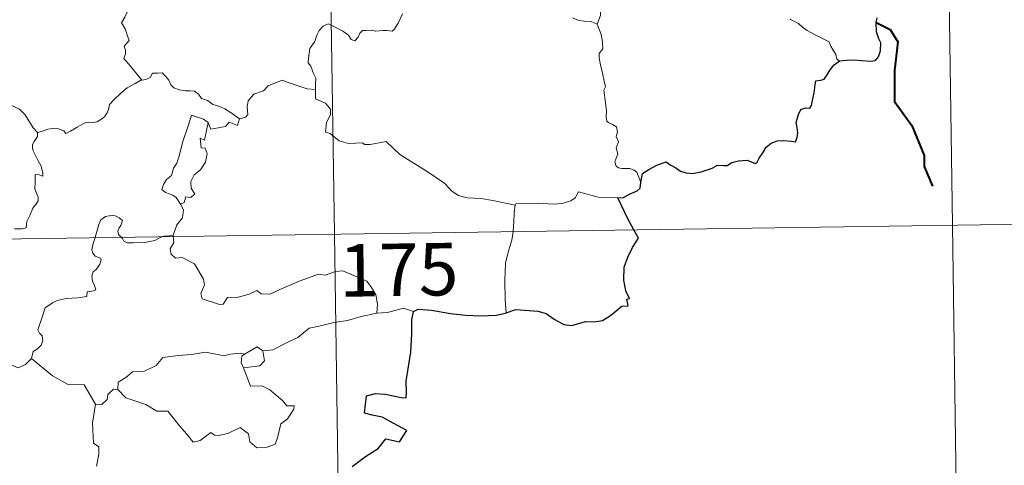
# Model space of a CAD drawing. Units: metres. Extents: x 595533 to 600030, y 4784232 to 4787266.
# Drawn here: x 596118 to 596259, y 4786261 to 4786325 of the extents above; entities that cross this region are included whole.
import ezdxf
from ezdxf.enums import TextEntityAlignment as Align

# ---------------------------------------------------------------- set-up
doc = ezdxf.new("R2010")
doc.units = ezdxf.units.M
doc.header["$MEASUREMENT"] = 0
doc.layers.add('Nivel 63', color=7, linetype='Continuous', lineweight=0)
doc.styles.add('Style-arial', font='arial.shx', dxfattribs={"bigfont": 'arialbig.shx'})

msp = doc.modelspace()

# ---------------------------------------------------------------- linework, layer by layer
at = {"layer": 'Nivel 63', "color": 7, "linetype": 'Continuous', "lineweight": 0}
for p, q in [((596159.41, 4786534.96), (596162.89, 4786294.06)), ((596248.55, 4786476), (596251.15, 4786295.33)), ((595809.81, 4786288.96), (596339.42, 4786296.6)), ((596251.15, 4786295.33), (596252.89, 4786174.88)), ((596139.86, 4786293.92), (596139.88, 4786293.73)), ((596162.89, 4786294.06), (596167.23, 4785992.94)), ((596131.98, 4786271.85), (596131.34, 4786271.9))]:
    msp.add_line(p, q, dxfattribs=at)
at = {"layer": 'Nivel 63', "color": 7, "linetype": 'Continuous', "lineweight": 0, "flags": 128}
for points in [[(596139.99, 4786333.39), (596139.11, 4786332.6), (596138.27, 4786332.29), (596137.13, 4786332.06), (596135.9, 4786331.82), (596134.97, 4786331.24), (596134.88, 4786330.44), (596134.47, 4786329.57), (596133.85, 4786328.6), (596133.44, 4786327.06), (596133.35, 4786325.89), (596132.95, 4786325.07), (596132.49, 4786324.25), (596133, 4786323.39), (596133.34, 4786322.4), (596133.6, 4786321.75), (596132.86, 4786320.92), (596133.06, 4786320.34), (596133.06, 4786319.83), (596132.84, 4786319.17), (596133.7, 4786318.11), (596135.41, 4786316.06)], [(596205.52, 4786330.63), (596204.74, 4786330.28), (596203.98, 4786329.81), (596203.44, 4786329.41), (596202.5, 4786329.09), (596201.78, 4786328.68), (596201.43, 4786327.94), (596200.87, 4786326.78), (596200.88, 4786325.31), (596200.44, 4786324.08)], [(596172.6, 4786325.54), (596172, 4786324.22), (596171.41, 4786323.29), (596171.12, 4786323.05), (596170.36, 4786323.15), (596169.81, 4786323.18), (596168.78, 4786323.06), (596168.13, 4786323.21), (596167.44, 4786323.18), (596166.89, 4786323.16), (596166.54, 4786322.76), (596166.29, 4786322.22), (596165.8, 4786321.68), (596165.3, 4786321.86), (596164.88, 4786322.47), (596164.09, 4786323.08), (596163.3, 4786323.51), (596162.45, 4786323.94), (596162, 4786324.1), (596161.28, 4786323.76), (596160.71, 4786323.15), (596160.38, 4786322.5)], [(596120.5, 4786308.59), (596119.88, 4786309.26), (596118.72, 4786311.09), (596117.91, 4786311.92), (596116.39, 4786312.63), (596114.67, 4786313.94), (596112.97, 4786315.16), (596110.69, 4786316.84), (596108.61, 4786318.36), (596106.46, 4786319.47), (596105.46, 4786319.93), (596104.46, 4786319.59), (596103.46, 4786319.97), (596102.33, 4786320.18), (596102.05, 4786321.08), (596101.94, 4786321.68), (596100.81, 4786322.55), (596098.88, 4786323.7), (596097.18, 4786324.65)], [(596200.44, 4786324.08), (596199.57, 4786324.45), (596198.59, 4786324.51), (596197.78, 4786324.61), (596196.91, 4786324.95)], [(596206.66, 4786301.46), (596206.38, 4786302.21), (596206.07, 4786302.9), (596205.68, 4786303.18), (596205.06, 4786303.44), (596203.96, 4786303.42), (596203.46, 4786303.53), (596203.11, 4786303.78), (596202.92, 4786304.37), (596203.35, 4786305.53), (596203.14, 4786306.39), (596203.48, 4786307.25), (596203.11, 4786308), (596203.33, 4786308.63), (596203.17, 4786309.41), (596202.6, 4786309.73), (596202.1, 4786309.95), (596201.81, 4786310.19), (596201.72, 4786310.82), (596201.76, 4786311.62), (596201.61, 4786312.82), (596201.38, 4786314.61), (596201.59, 4786315.09), (596201.41, 4786315.9), (596201.2, 4786317.06), (596200.87, 4786318.25), (596200.7, 4786319.19), (596200.72, 4786319.88), (596201.22, 4786320.52), (596201.19, 4786321.55), (596201.01, 4786322.58), (596200.44, 4786324.08)], [(596235.02, 4786318.83), (596234.64, 4786319.04), (596234.48, 4786319.74), (596234.1, 4786320.35), (596233.8, 4786320.92), (596233.55, 4786321.55), (596232.5, 4786322.08), (596231.56, 4786322.55), (596230.42, 4786323.15), (596229.72, 4786323.62), (596229.15, 4786324.14), (596228.02, 4786324.74), (596227.99, 4786324.76)], [(596160.38, 4786322.5), (596160.07, 4786321.49), (596159.73, 4786321.08), (596159.38, 4786320.59), (596159.2, 4786319.16), (596159.14, 4786318.55), (596159.53, 4786318.07), (596159.91, 4786317.01), (596160.23, 4786316.35), (596160.21, 4786315.55), (596160.17, 4786314.72)], [(596135.41, 4786316.06), (596135.95, 4786316.14), (596136.6, 4786316.43), (596136.93, 4786317.04), (596137.65, 4786317.05), (596138.29, 4786317.09), (596138.78, 4786316.65), (596139.25, 4786316.04), (596139.51, 4786315.4), (596139.98, 4786314.96), (596140.78, 4786314.68), (596141.6, 4786314.54), (596142.29, 4786314.53), (596142.89, 4786314.51), (596143.47, 4786314.07), (596143.91, 4786313.44), (596144.75, 4786313.16), (596145.25, 4786312.84), (596145.52, 4786312.57), (596146.38, 4786312.34), (596147.22, 4786311.98), (596148.13, 4786311.38), (596149.35, 4786310.54)], [(596120.5, 4786308.59), (596121.06, 4786308.74), (596121.95, 4786309.06), (596122.69, 4786309.14), (596123.51, 4786309.09), (596124.26, 4786308.8), (596124.54, 4786308.46), (596125.2, 4786308.76), (596126.15, 4786309.33), (596127.16, 4786309.91), (596127.74, 4786310.05), (596128.43, 4786310.02), (596129.01, 4786310.1), (596129.54, 4786310.42), (596130.04, 4786310.82), (596130.46, 4786311.37), (596130.63, 4786311.89), (596130.78, 4786312.59), (596131.44, 4786313.31), (596132.38, 4786314.21), (596133.3, 4786314.97), (596134.45, 4786315.6), (596135.26, 4786316.05), (596135.41, 4786316.06)], [(596160.17, 4786314.72), (596158.98, 4786314.81), (596156.31, 4786315.74), (596155.43, 4786316.08), (596153.42, 4786315.25), (596152.76, 4786314.56), (596151.4, 4786314.08), (596150.57, 4786313.12), (596150.44, 4786312.25), (596150.55, 4786311.16), (596150.19, 4786310.77), (596149.35, 4786310.54)], [(596188.72, 4786298.21), (596185.52, 4786298.87), (596183.84, 4786299.14), (596181.85, 4786299.26), (596180.61, 4786299.6), (596179.66, 4786300.19), (596178.67, 4786301.29), (596176.26, 4786302.91), (596172.22, 4786305.45), (596170.27, 4786307.3), (596167.99, 4786306.88), (596167.21, 4786306.89), (596166.91, 4786307.11), (596164.89, 4786306.99), (596163.56, 4786307.38), (596162.29, 4786308.46), (596161.63, 4786308.63), (596161.74, 4786310.03), (596162.33, 4786311.13), (596162.34, 4786311.93), (596161.6, 4786312.77), (596160.2, 4786313.38), (596160.17, 4786314.72)], [(596144.86, 4786310.01), (596144.19, 4786310.47), (596142.46, 4786311.06), (596142.06, 4786309.68), (596141.23, 4786307.29), (596140.69, 4786305.06), (596140.39, 4786304.2), (596139.9, 4786303.48), (596139.64, 4786302.44), (596138.89, 4786301.86), (596138.5, 4786301.14), (596138.24, 4786300.43), (596138.78, 4786300.03), (596139.82, 4786299.62), (596140.3, 4786299.3), (596140.91, 4786298.36)], [(596144.86, 4786310.01), (596144.35, 4786307.47), (596143.73, 4786307.76), (596143.85, 4786306.4), (596144.44, 4786306.34), (596144.73, 4786305.59), (596144.5, 4786304.34), (596143.76, 4786303.26), (596142.84, 4786302.54), (596142.4, 4786301.6), (596142.43, 4786300.62), (596142.97, 4786299.75), (596142.32, 4786299.29), (596141.69, 4786299.38), (596141.42, 4786298.59), (596140.91, 4786298.36)], [(596149.35, 4786310.54), (596149.05, 4786309.6), (596147.84, 4786310.07), (596147.35, 4786309.44), (596145.26, 4786309.08), (596144.86, 4786310.01)], [(596117.2, 4786294.82), (596118.23, 4786294.83), (596118.87, 4786294.97), (596118.97, 4786295.86), (596119.37, 4786296.73), (596119.84, 4786297.78), (596120.25, 4786298.29), (596120.56, 4786298.83), (596120.6, 4786299.32), (596120.33, 4786299.93), (596120.09, 4786300.52), (596120.16, 4786301.5), (596120.15, 4786302.59), (596120.71, 4786302.53), (596121.24, 4786302.32), (596121.26, 4786302.76), (596121.02, 4786303.77), (596120.58, 4786304.53), (596119.86, 4786305.98), (596119.76, 4786306.39), (596119.76, 4786306.88), (596120.02, 4786307.32), (596120.5, 4786308), (596120.5, 4786308.59)], [(596203.38, 4786299.24), (596200.56, 4786299.33), (596197.74, 4786300.08), (596197.28, 4786299.25), (596196.67, 4786298.82), (596195.42, 4786298.43), (596194.19, 4786298.36), (596192.09, 4786298.46), (596188.8, 4786298.4), (596188.72, 4786298.21)], [(596140.91, 4786298.36), (596141.34, 4786297.55), (596141.21, 4786296.38), (596140.37, 4786295.38), (596139.86, 4786293.92)], [(596188.72, 4786298.21), (596188.54, 4786297.15), (596188.5, 4786295.82), (596188.43, 4786294.53), (596188.41, 4786294.43)], [(596132.43, 4786293.62), (596132.04, 4786293.99), (596131.95, 4786294.47), (596132.14, 4786294.96), (596132.39, 4786295.3), (596132.61, 4786295.99), (596132.16, 4786296.4), (596131.74, 4786296.64), (596131.23, 4786296.77), (596130.19, 4786296.6), (596129.53, 4786296.08), (596129.27, 4786295.42), (596128.87, 4786294.08), (596128.71, 4786293.56)], [(596188.41, 4786294.43), (596188.21, 4786293.21), (596187.74, 4786291.67), (596187.31, 4786289.93), (596187.23, 4786287.41), (596187.26, 4786284.67), (596187.44, 4786282.8)], [(596128.71, 4786293.56), (596128.43, 4786292.7), (596128.26, 4786291.83), (596128.41, 4786291.33), (596128.73, 4786290.93), (596129.47, 4786290.63), (596129.6, 4786290.38), (596129.41, 4786289.75), (596128.9, 4786289.06), (596128.43, 4786288.65), (596128.24, 4786288.04), (596128.33, 4786287.34), (596128.64, 4786286.72), (596128.81, 4786286.12), (596128.48, 4786285.95), (596127.59, 4786285.82), (596127.53, 4786285.15), (596126.23, 4786284.94), (596124.59, 4786284.85), (596123.3, 4786284.59), (596122.65, 4786284.25), (596121.58, 4786283.51), (596121.2, 4786282.33), (596120.53, 4786280.37), (596120.76, 4786279.9), (596121.14, 4786279.52), (596121.26, 4786278.82), (596121.02, 4786278.2), (596120.51, 4786277.67), (596119.86, 4786277.28), (596119.62, 4786276.29)], [(596138.34, 4786293.7), (596137.99, 4786293.57), (596137.25, 4786293.17), (596135.81, 4786292.86), (596134.16, 4786292.8), (596133.31, 4786292.81), (596132.83, 4786293.05), (596132.63, 4786293.43), (596132.43, 4786293.62)], [(596139.86, 4786293.92), (596139.29, 4786293.83), (596138.56, 4786293.78), (596138.34, 4786293.7)], [(596139.88, 4786293.73), (596139.97, 4786292.88), (596139.45, 4786291.96), (596139.6, 4786291.21)], [(596139.6, 4786291.21), (596140.22, 4786290.64), (596141.13, 4786290.7), (596142.9, 4786289.83), (596144.2, 4786287.6), (596144.36, 4786286.83), (596144.12, 4786286.22), (596143.81, 4786285.56), (596144.01, 4786284.79), (596146.48, 4786284.02), (596147.01, 4786284.05), (596147.62, 4786284.98), (596149.14, 4786285.05), (596150.7, 4786285.48), (596151.8, 4786286), (596152.43, 4786285.53), (596153.74, 4786285.46), (596155.01, 4786286.08), (596157.85, 4786287.36), (596160.64, 4786288.34), (596161.59, 4786288.19), (596163.04, 4786288.73), (596164.11, 4786288.83), (596165.44, 4786288.26), (596167.51, 4786287.32), (596168.2, 4786286.43), (596168.81, 4786285.4), (596169.03, 4786284.04), (596168.97, 4786282.78)], [(596174.21, 4786283.02), (596172.74, 4786283.48), (596170.45, 4786282.86), (596168.97, 4786282.78)], [(596168.97, 4786282.78), (596166.69, 4786282.29), (596164.78, 4786281.74), (596162.85, 4786281.42), (596160.48, 4786280.84), (596159.28, 4786280.63), (596157.69, 4786279.31), (596156.24, 4786278.61), (596154.1, 4786277.52), (596152.66, 4786277.38)], [(596119.62, 4786276.29), (596118.76, 4786275.42), (596117.75, 4786274.93), (596113.78, 4786276.63), (596113.28, 4786277.63), (596112.4, 4786277.85), (596111.53, 4786278.91), (596111.35, 4786279.86)], [(596152.66, 4786277.38), (596152.89, 4786275.94), (596152.22, 4786275.25), (596149.89, 4786274.93)], [(596150.04, 4786276.89), (596151.84, 4786277.93), (596152.66, 4786277.38)], [(596128.77, 4786269.76), (596127.17, 4786272.5), (596124.89, 4786272.55), (596122.64, 4786273.79), (596119.62, 4786276.29)], [(596131.98, 4786271.85), (596132, 4786272.92), (596133.08, 4786273.59), (596134.06, 4786274.36), (596135.69, 4786274.44), (596137.42, 4786275.29), (596138.39, 4786276.45), (596140.62, 4786276.72), (596142.49, 4786276.86), (596144.48, 4786277.18)], [(596144.48, 4786277.18), (596147.13, 4786276.65), (596148.01, 4786276.9), (596149.48, 4786277.06), (596150.04, 4786276.89)], [(596150.04, 4786276.89), (596149.67, 4786276.6), (596149.56, 4786275.68), (596149.89, 4786274.93)], [(596149.89, 4786274.93), (596150.92, 4786272.33), (596152.54, 4786272.37), (596153.66, 4786271.82), (596155.46, 4786270.3), (596156.1, 4786269.5), (596157.15, 4786269.51), (596157.12, 4786269.03), (596156.18, 4786267.66), (596155.22, 4786266.97), (596154.76, 4786264.94), (596154.42, 4786264.05), (596153.28, 4786263.62), (596151.83, 4786263.52), (596150.81, 4786264.37), (596150.62, 4786265.54), (596149.41, 4786266.41), (596147.68, 4786265.55), (596146.36, 4786265.27), (596145.75, 4786265.31), (596145.26, 4786265.71), (596143.74, 4786264.58), (596142.7, 4786264.33), (596141.8, 4786265.46), (596140.77, 4786266.68), (596139.09, 4786268.76), (596137.51, 4786268.77), (596135.96, 4786269.71), (596133.08, 4786270.68), (596131.98, 4786271.85)], [(596131.34, 4786271.9), (596130.54, 4786271.15), (596130.44, 4786270.45), (596129.66, 4786269.73), (596128.77, 4786269.76)], [(596128.77, 4786269.76), (596128.32, 4786267.05), (596128.5, 4786264.17), (596129.24, 4786263.68), (596129.25, 4786262.62), (596128.93, 4786260.92)]]:
    msp.add_lwpolyline(points, dxfattribs=at)
at = {"layer": 'Nivel 63', "color": 7, "linetype": 'Continuous', "lineweight": 30, "flags": 128}
for points in [[(596235.02, 4786318.83), (596236.02, 4786318.94), (596237.08, 4786318.99), (596238.17, 4786318.85), (596239.44, 4786318.76), (596240.16, 4786318.86), (596240.6, 4786319.38), (596240.87, 4786320.27), (596240.91, 4786321.38), (596240.62, 4786321.95), (596240.33, 4786322.95), (596240.26, 4786324.3), (596240.41, 4786324.99)], [(596206.66, 4786301.46), (596206.91, 4786302.74), (596207.78, 4786303.28), (596208.94, 4786303.9), (596209.86, 4786304.26), (596210.29, 4786304.38), (596210.85, 4786303.97), (596211.67, 4786303.52), (596212.32, 4786303.07), (596213.14, 4786302.83), (596214.02, 4786302.71), (596215.25, 4786302.97), (596216.86, 4786303.49), (596217.58, 4786303.9), (596218.49, 4786303.86), (596219, 4786303.85), (596219.64, 4786304.3), (596220.62, 4786304.55), (596221.83, 4786304.63), (596222.98, 4786304.15), (596223.27, 4786304.36), (596223.53, 4786304.93), (596224.08, 4786305.7), (596224.56, 4786306.49), (596225.27, 4786307.06), (596226.13, 4786307.39), (596226.99, 4786307.46), (596228.15, 4786307.36), (596228.73, 4786307.27), (596228.98, 4786307.85), (596229.09, 4786308.54), (596228.98, 4786309.3), (596228.84, 4786310), (596229.15, 4786311.14), (596229.49, 4786311.87), (596230.18, 4786312.12), (596230.77, 4786312.07), (596231.02, 4786312.44), (596231.21, 4786313.4), (596231.43, 4786314.26), (596231.57, 4786315.38), (596231.64, 4786315.96), (596232.37, 4786316.04), (596232.83, 4786316.22), (596233.28, 4786316.83), (596233.7, 4786317.52), (596234.27, 4786318.27), (596235.02, 4786318.83)], [(596203.38, 4786299.24), (596204.19, 4786299.31), (596205.04, 4786299.76), (596206.11, 4786300.27), (596206.54, 4786300.62), (596206.66, 4786301.46)], [(596205.67, 4786294.68), (596204.78, 4786296.25), (596203.38, 4786299.24)], [(596187.44, 4786282.8), (596188.78, 4786283.29), (596191.96, 4786283.04), (596193.14, 4786282.73), (596194.29, 4786281.9), (596195.66, 4786281.16), (596196.82, 4786281), (596198.75, 4786281.59), (596200.01, 4786281.51), (596201.2, 4786281.72), (596202.34, 4786282.45), (596203.95, 4786283.78), (596204.84, 4786283.81), (596204.66, 4786284.77), (596205.04, 4786284.85), (596204.5, 4786285.97), (596204.22, 4786287.46), (596204.29, 4786289.35), (596204.82, 4786290.75), (596205.47, 4786292.15), (596206.33, 4786293.49), (596205.67, 4786294.68)], [(596165.44, 4786260.83), (596167.33, 4786262.3), (596169.14, 4786263.43), (596170.22, 4786264.82), (596172.19, 4786264.4), (596173.25, 4786266), (596171.37, 4786267.01), (596169.69, 4786267.91), (596168.3, 4786268.21), (596167.21, 4786268.46), (596167.48, 4786270.94), (596168.74, 4786271.3), (596170.16, 4786271.2), (596172.44, 4786270.69), (596173.12, 4786270.65), (596173.17, 4786271.37), (596173.16, 4786273.06), (596173.8, 4786277.21), (596173.94, 4786279.82), (596173.97, 4786281.81), (596174.21, 4786283.02)], [(596174.21, 4786283.02), (596174.83, 4786283.33), (596176.78, 4786283.17), (596179.46, 4786282.7), (596181.62, 4786282.48), (596183.79, 4786282.37), (596185.97, 4786282.46), (596187.32, 4786282.76), (596187.44, 4786282.8)]]:
    msp.add_lwpolyline(points, dxfattribs=at)
at = {"layer": 'Nivel 63', "color": 7, "linetype": 'Continuous', "lineweight": 40, "flags": 128}
msp.add_lwpolyline([(596240.26, 4786324.3), (596242.27, 4786323.31), (596243.35, 4786321.54), (596242.9, 4786317.43), (596242.86, 4786313.02), (596245.35, 4786309.59), (596247.1, 4786305.3), (596247.13, 4786303.73), (596248.33, 4786300.91)], dxfattribs=at)
at = {"layer": 'Nivel 63', "color": 7, "linetype": 'Continuous', "lineweight": 0}
msp.add_3dface([(595575.51, 4784232.11), (595532.63, 4787201.75), (599987.12, 4787266), (600030.08, 4784296.38)], dxfattribs=at)

# ---------------------------------------------------------------- texts
at = {"layer": 'Nivel 63', "color": 7, "linetype": 'Continuous', "lineweight": 13, "style": 'Style-arial'}
msp.add_text('175', height=7.5, rotation=0.8267, dxfattribs=at).set_placement((596172.08, 4786288.97), align=Align.MIDDLE_CENTER)

doc.saveas('drawing.dxf')
